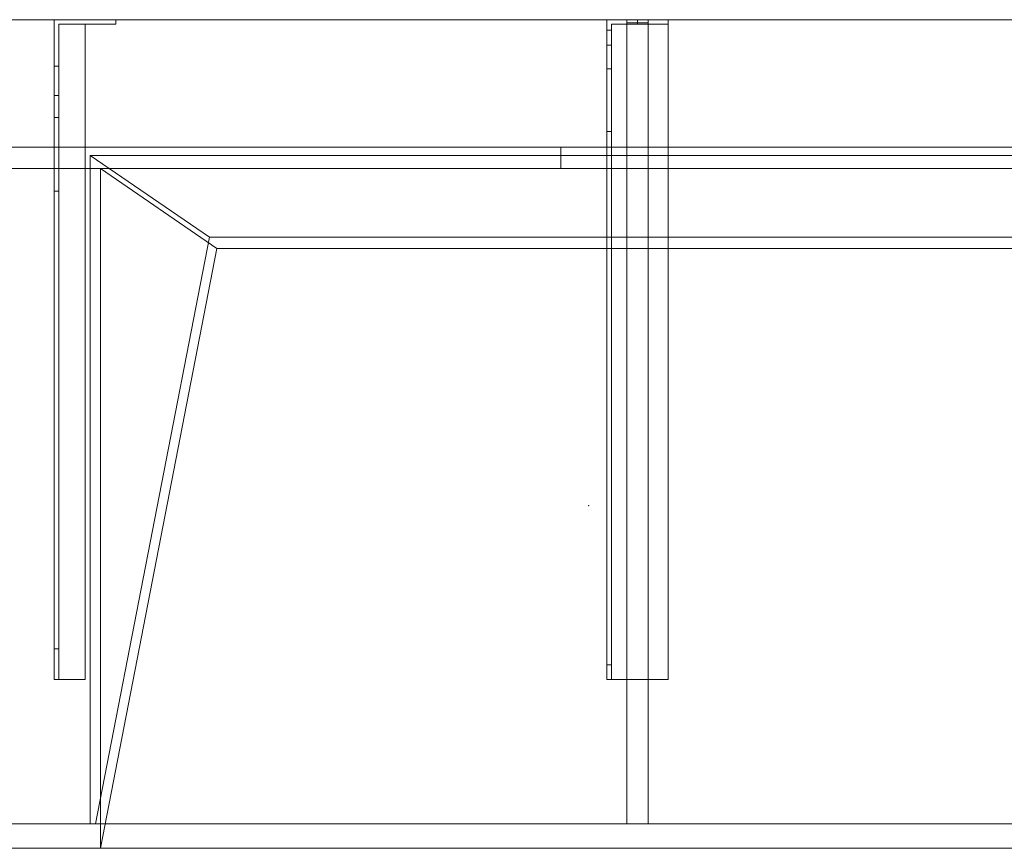
# Model space of a CAD drawing. Units: millimetres. Extents: x -1556 to 700, y -540 to 0.
# Drawn here: x -703 to -61, y -540 to 0 of the extents above; entities that cross this region are included whole.
import ezdxf
from ezdxf.lldxf.tags import DXFTag

# ---------------------------------------------------------------- set-up
doc = ezdxf.new("R2010")
doc.units = ezdxf.units.MM
for name, color, linetype, true_color in [('2', 7, 'Continuous', 0xffffff), ('6', 7, 'Continuous', 0xffffff), ('ORTHO$15', 7, 'Continuous', 0xffffff), ('VERASE001I10$0000', 7, 'Continuous', 0xffffff), ('VERASE001I100$0000', 7, 'Continuous', 0xffffff), ('VERASE001I101$0000', 7, 'Continuous', 0xffffff), ('VERASE001I102$0000', 7, 'Continuous', 0xffffff), ('VERASE001I103$0000', 7, 'Continuous', 0xffffff), ('VERASE001I104$0000', 7, 'Continuous', 0xffffff), ('VERASE001I105$0000', 7, 'Continuous', 0xffffff), ('VERASE001I106$0000', 7, 'Continuous', 0xffffff), ('VERASE001I107$0000', 7, 'Continuous', 0xffffff), ('VERASE001I108$0000', 7, 'Continuous', 0xffffff), ('VERASE001I127$0000', 7, 'Continuous', 0xffffff), ('VERASE001I128$0000', 7, 'Continuous', 0xffffff), ('VERASE001I129$0000', 7, 'Continuous', 0xffffff), ('VERASE001I13$0000', 7, 'Continuous', 0xffffff), ('VERASE001I130$0000', 7, 'Continuous', 0xffffff), ('VERASE001I131$0010', 7, 'Continuous', 0xffffff), ('VERASE001I132$0100', 7, 'Continuous', 0xffffff), ('VERASE001I133$0000', 7, 'Continuous', 0xffffff), ('VERASE001I134$0000', 7, 'Continuous', 0xffffff), ('VERASE001I135$0000', 7, 'Continuous', 0xffffff), ('VERASE001I136$0010', 7, 'Continuous', 0xffffff), ('VERASE001I137$0000', 7, 'Continuous', 0xffffff), ('VERASE001I14$0001', 7, 'Continuous', 0xffffff), ('VERASE001I149$0000', 7, 'Continuous', 0xffffff), ('VERASE001I15$0000', 7, 'Continuous', 0xffffff), ('VERASE001I150$0000', 7, 'Continuous', 0xffffff), ('VERASE001I151$0000', 7, 'Continuous', 0xffffff), ('VERASE001I16$0000', 7, 'Continuous', 0xffffff), ('VERASE001I18$0000', 7, 'Continuous', 0xffffff), ('VERASE001I19$0000', 7, 'Continuous', 0xffffff), ('VERASE001I197$0000', 7, 'Continuous', 0xffffff), ('VERASE001I198$0000', 7, 'Continuous', 0xffffff), ('VERASE001I201$0000', 7, 'Continuous', 0xffffff), ('VERASE001I202$0000', 7, 'Continuous', 0xffffff), ('VERASE001I203$0010', 7, 'Continuous', 0xffffff), ('VERASE001I204$0100', 7, 'Continuous', 0xffffff), ('VERASE001I205$0000', 7, 'Continuous', 0xffffff), ('VERASE001I206$0000', 7, 'Continuous', 0xffffff), ('VERASE001I207$0000', 7, 'Continuous', 0xffffff), ('VERASE001I208$0000', 7, 'Continuous', 0xffffff), ('VERASE001I209$0000', 7, 'Continuous', 0xffffff), ('VERASE001I210$0000', 7, 'Continuous', 0xffffff), ('VERASE001I211$0000', 7, 'Continuous', 0xffffff), ('VERASE001I212$0000', 7, 'Continuous', 0xffffff), ('VERASE001I213$0000', 7, 'Continuous', 0xffffff), ('VERASE001I214$0000', 7, 'Continuous', 0xffffff), ('VERASE001I215$0000', 7, 'Continuous', 0xffffff), ('VERASE001I216$0000', 7, 'Continuous', 0xffffff), ('VERASE001I217$0100', 7, 'Continuous', 0xffffff), ('VERASE001I218$0000', 7, 'Continuous', 0xffffff), ('VERASE001I219$0000', 7, 'Continuous', 0xffffff), ('VERASE001I22$0000', 7, 'Continuous', 0xffffff), ('VERASE001I220$0000', 7, 'Continuous', 0xffffff), ('VERASE001I221$0000', 7, 'Continuous', 0xffffff), ('VERASE001I222$0000', 7, 'Continuous', 0xffffff), ('VERASE001I223$0100', 7, 'Continuous', 0xffffff), ('VERASE001I224$0100', 7, 'Continuous', 0xffffff), ('VERASE001I225$0000', 7, 'Continuous', 0xffffff), ('VERASE001I226$0000', 7, 'Continuous', 0xffffff), ('VERASE001I23$0000', 7, 'Continuous', 0xffffff), ('VERASE001I24$0000', 7, 'Continuous', 0xffffff), ('VERASE001I27$0100', 7, 'Continuous', 0xffffff), ('VERASE001I29$0000', 7, 'Continuous', 0xffffff), ('VERASE001I31$0000', 7, 'Continuous', 0xffffff), ('VERASE001I32$0010', 7, 'Continuous', 0xffffff), ('VERASE001I33$0010', 7, 'Continuous', 0xffffff), ('VERASE001I38$0100', 7, 'Continuous', 0xffffff), ('VERASE001I395$0000', 7, 'Continuous', 0xffffff), ('VERASE001I396$0001', 7, 'Continuous', 0xffffff), ('VERASE001I397$0000', 7, 'Continuous', 0xffffff), ('VERASE001I398$0000', 7, 'Continuous', 0xffffff), ('VERASE001I399$0000', 7, 'Continuous', 0xffffff), ('VERASE001I40$0000', 7, 'Continuous', 0xffffff), ('VERASE001I400$0000', 7, 'Continuous', 0xffffff), ('VERASE001I401$0000', 7, 'Continuous', 0xffffff), ('VERASE001I402$0000', 7, 'Continuous', 0xffffff), ('VERASE001I403$0000', 7, 'Continuous', 0xffffff), ('VERASE001I404$0000', 7, 'Continuous', 0xffffff), ('VERASE001I405$0000', 7, 'Continuous', 0xffffff), ('VERASE001I406$0000', 7, 'Continuous', 0xffffff), ('VERASE001I407$0000', 7, 'Continuous', 0xffffff), ('VERASE001I408$0000', 7, 'Continuous', 0xffffff), ('VERASE001I6$0001', 7, 'Continuous', 0xffffff), ('VERASE001I61$0000', 7, 'Continuous', 0xffffff), ('VERASE001I69$0000', 7, 'Continuous', 0xffffff), ('VERASE001I70$0000', 7, 'Continuous', 0xffffff), ('VERASE001I73$0100', 7, 'Continuous', 0xffffff), ('VERASE001I77$0000', 7, 'Continuous', 0xffffff), ('VERASE001I78$0000', 7, 'Continuous', 0xffffff), ('VERASE001I8$0000', 7, 'Continuous', 0xffffff), ('VERASE001I91$0100', 7, 'Continuous', 0xffffff), ('VERASE001I92$0100', 7, 'Continuous', 0xffffff), ('VERASE001I93$0000', 7, 'Continuous', 0xffffff), ('VERASE001I94$0000', 7, 'Continuous', 0xffffff), ('VERASE001I95$0000', 7, 'Continuous', 0xffffff), ('VERASE001I96$0000', 7, 'Continuous', 0xffffff), ('VERASE001I97$0000', 7, 'Continuous', 0xffffff), ('VERASE001I98$0010', 7, 'Continuous', 0xffffff), ('VERASE001I99$0000', 7, 'Continuous', 0xffffff), ('VMODIFIED001I10$0001', 7, 'Continuous', 0xffffff), ('VMODIFIED001I10$0100', 7, 'Continuous', 0xffffff), ('VMODIFIED001I103$0010', 7, 'Continuous', 0xffffff), ('VMODIFIED001I104$0100', 7, 'Continuous', 0xffffff), ('VMODIFIED001I106$0100', 7, 'Continuous', 0xffffff), ('VMODIFIED001I127$0010', 7, 'Continuous', 0xffffff), ('VMODIFIED001I127$0100', 7, 'Continuous', 0xffffff), ('VMODIFIED001I129$0100', 7, 'Continuous', 0xffffff), ('VMODIFIED001I13$0010', 7, 'Continuous', 0xffffff), ('VMODIFIED001I13$1000', 7, 'Continuous', 0xffffff), ('VMODIFIED001I137$0010', 7, 'Continuous', 0xffffff), ('VMODIFIED001I14$0100', 7, 'Continuous', 0xffffff), ('VMODIFIED001I14$1000', 7, 'Continuous', 0xffffff), ('VMODIFIED001I15$0001', 7, 'Continuous', 0xffffff), ('VMODIFIED001I16$0001', 7, 'Continuous', 0xffffff), ('VMODIFIED001I16$0100', 7, 'Continuous', 0xffffff), ('VMODIFIED001I16$1000', 7, 'Continuous', 0xffffff), ('VMODIFIED001I18$0010', 7, 'Continuous', 0xffffff), ('VMODIFIED001I18$0100', 7, 'Continuous', 0xffffff), ('VMODIFIED001I18$1000', 7, 'Continuous', 0xffffff), ('VMODIFIED001I19$0001', 7, 'Continuous', 0xffffff), ('VMODIFIED001I19$1000', 7, 'Continuous', 0xffffff), ('VMODIFIED001I197$0010', 7, 'Continuous', 0xffffff), ('VMODIFIED001I197$0100', 7, 'Continuous', 0xffffff), ('VMODIFIED001I198$0010', 7, 'Continuous', 0xffffff), ('VMODIFIED001I198$0100', 7, 'Continuous', 0xffffff), ('VMODIFIED001I201$0100', 7, 'Continuous', 0xffffff), ('VMODIFIED001I202$0100', 7, 'Continuous', 0xffffff), ('VMODIFIED001I206$0100', 7, 'Continuous', 0xffffff), ('VMODIFIED001I208$0010', 7, 'Continuous', 0xffffff), ('VMODIFIED001I209$0100', 7, 'Continuous', 0xffffff), ('VMODIFIED001I211$0100', 7, 'Continuous', 0xffffff), ('VMODIFIED001I212$0010', 7, 'Continuous', 0xffffff), ('VMODIFIED001I212$0100', 7, 'Continuous', 0xffffff), ('VMODIFIED001I213$0100', 7, 'Continuous', 0xffffff), ('VMODIFIED001I214$0100', 7, 'Continuous', 0xffffff), ('VMODIFIED001I215$0100', 7, 'Continuous', 0xffffff), ('VMODIFIED001I216$0100', 7, 'Continuous', 0xffffff), ('VMODIFIED001I218$0100', 7, 'Continuous', 0xffffff), ('VMODIFIED001I219$0100', 7, 'Continuous', 0xffffff), ('VMODIFIED001I220$0010', 7, 'Continuous', 0xffffff), ('VMODIFIED001I220$0100', 7, 'Continuous', 0xffffff), ('VMODIFIED001I221$0100', 7, 'Continuous', 0xffffff), ('VMODIFIED001I222$0100', 7, 'Continuous', 0xffffff), ('VMODIFIED001I223$0010', 7, 'Continuous', 0xffffff), ('VMODIFIED001I225$0100', 7, 'Continuous', 0xffffff), ('VMODIFIED001I226$0100', 7, 'Continuous', 0xffffff), ('VMODIFIED001I23$0100', 7, 'Continuous', 0xffffff), ('VMODIFIED001I24$0100', 7, 'Continuous', 0xffffff), ('VMODIFIED001I31$0100', 7, 'Continuous', 0xffffff), ('VMODIFIED001I32$0100', 7, 'Continuous', 0xffffff), ('VMODIFIED001I395$0001', 7, 'Continuous', 0xffffff), ('VMODIFIED001I395$0100', 7, 'Continuous', 0xffffff), ('VMODIFIED001I402$0100', 7, 'Continuous', 0xffffff), ('VMODIFIED001I404$0100', 7, 'Continuous', 0xffffff), ('VMODIFIED001I405$0100', 7, 'Continuous', 0xffffff), ('VMODIFIED001I61$0001', 7, 'Continuous', 0xffffff), ('VMODIFIED001I61$1000', 7, 'Continuous', 0xffffff), ('VMODIFIED001I69$0001', 7, 'Continuous', 0xffffff), ('VMODIFIED001I70$0001', 7, 'Continuous', 0xffffff), ('VMODIFIED001I70$0100', 7, 'Continuous', 0xffffff), ('VMODIFIED001I70$1000', 7, 'Continuous', 0xffffff), ('VMODIFIED001I8$0001', 7, 'Continuous', 0xffffff), ('VMODIFIED001I8$0100', 7, 'Continuous', 0xffffff), ('VMODIFIED001I8$1000', 7, 'Continuous', 0xffffff), ('VMODIFIED001I93$0100', 7, 'Continuous', 0xffffff), ('VMODIFIED001I95$0100', 7, 'Continuous', 0xffffff), ('VMODIFIED001I99$0100', 7, 'Continuous', 0xffffff)]:
    doc.layers.add(name, color=color, linetype=linetype, true_color=true_color)
tags = doc.linetypes.add('DASHED', pattern=[25.72, 12.86, -12.86]).pattern_tags.tags
tags[6:7] = [DXFTag(74, 4), DXFTag(75, 0), DXFTag(340, '0'), DXFTag(46, 0.0), DXFTag(50, 0.0), DXFTag(44, 0.0), DXFTag(45, 0.0)]
tags[4:5] = [DXFTag(74, 4), DXFTag(75, 0), DXFTag(340, '0'), DXFTag(46, 0.0), DXFTag(50, 0.0), DXFTag(44, 0.0), DXFTag(45, 0.0)]

msp = doc.modelspace()

# ---------------------------------------------------------------- linework, layer by layer
at = {"layer": '2', "color": 172, "linetype": 'Continuous', "lineweight": 18}
msp.add_point((-331.69, -316.68, -40.48), dxfattribs=at)
at = {"layer": '6', "color": 252, "linetype": 'Continuous', "lineweight": 18}
for p, q in [((-680, 0, -158), (-680, -30.2, -158)), ((-680, 0, -158), (-680, 0, -16)), ((-680, 0, -16), (-680, -430, -16)), ((-640, 0, -158), (-640, 0, -16)), ((-640, -3, -158), (-640, 0, -158)), ((-640, -3, -16), (-640, 0, -16)), ((-640, 0, -158), (-680, 0, -158)), ((-640, 0, -16), (-680, 0, -16)), ((-677, -3, -19), (-677, -430, -19)), ((-640, -3, -158), (-677, -3, -158)), ((-677, -3, -158), (-677, -3, -19)), ((-660, -3, -19), (-677, -3, -19)), ((-677, -3, -158), (-677, -30.2, -158)), ((-660, -3, -19), (-660, -430, -19)), ((-660, -3, -16), (-660, -430, -16)), ((-660, -3, -19), (-660, -3, -16)), ((-660, -3, -16), (-640, -3, -16)), ((-640, -3, -158), (-640, -3, -16)), ((-677, -30.2, -158), (-680, -30.2, -158)), ((-680, -49.33, -143.85), (-680, -63.84, -96.38)), ((-680, -49.33, -143.85), (-677, -49.33, -143.85)), ((-677, -49.33, -143.85), (-677, -63.84, -96.38)), ((-677, -63.84, -96.38), (-680, -63.84, -96.38)), ((-680, -111.65, -61), (-680, -410, -61)), ((-680, -111.65, -61), (-677, -111.65, -61)), ((-677, -111.65, -61), (-677, -410, -61)), ((-677, -410, -61), (-680, -410, -61)), ((-680, -430, -16), (-660, -430, -16)), ((-680, -430, -41), (-680, -430, -16)), ((-680, -430, -41), (-677, -430, -41)), ((-677, -430, -41), (-677, -430, -19)), ((-677, -430, -19), (-660, -430, -19)), ((-660, -430, -19), (-660, -430, -16))]:
    msp.add_line(p, q, dxfattribs=at)
at = {"layer": '6', "color": 252, "linetype": 'Continuous', "lineweight": 18, "extrusion": (0, -1, 0)}
for centre in [(-660, -46), (-660, -81), (-660, -146)]:
    msp.add_circle(centre, 5.5, dxfattribs=at)
at = {"layer": '6', "color": 252, "linetype": 'Continuous', "lineweight": 18, "extrusion": (0, 1, 0)}
for centre in [(660, -46, -3), (660, -81, -3), (660, -146, -3)]:
    msp.add_circle(centre, 5.5, dxfattribs=at)
at = {"layer": '6', "color": 252, "linetype": 'Continuous', "lineweight": 18, "extrusion": (-1, 0, 0)}
for centre, radius, start, end in [((30.2, -138, 680), 20, 270, 343), ((111.65, -111, 677), 50, 90, 163), ((410, -41, 680), 20, 270, 0)]:
    msp.add_arc(centre, radius, start, end, dxfattribs=at)
at = {"layer": '6', "color": 252, "linetype": 'Continuous', "lineweight": 18, "extrusion": (1, 0, 0)}
for centre, radius, start, end in [((-30.2, -138, -677), 20, 197, 270), ((-111.65, -111, -680), 50, 17, 90), ((-410, -41, -677), 20, 180, 270)]:
    msp.add_arc(centre, radius, start, end, dxfattribs=at)
at = {"layer": 'ORTHO$15', "color": 13, "linetype": 'DASHED', "lineweight": 13}
for p, q in [((-300, -3, -190.5), (-300, 0, -190.5)), ((-300, 0, -201.5), (-300, -3, -201.5)), ((-300, -3, -255.5), (-300, 0, -255.5)), ((-300, 0, -266.5), (-300, -3, -266.5)), ((-300, -3, -155.5), (-300, 0, -155.5)), ((-300, 0, -166.5), (-300, -3, -166.5)), ((-350, -83, 132.5), (-350, -97, 132.5)), ((-350, -97, 167.5), (-350, -83, 167.5))]:
    msp.add_line(p, q, dxfattribs=at)
at = {"layer": 'VERASE001I10$0000', "color": 9, "linetype": 'Continuous', "lineweight": 18}
msp.add_line((-1400, -540, -160), (700, -540, -160), dxfattribs=at)
at = {"layer": 'VERASE001I100$0000', "color": 252, "linetype": 'Continuous', "lineweight": 18}
msp.add_line((-293, -141.75, -93.71), (-293, -524, -19.41), dxfattribs=at)
at = {"layer": 'VERASE001I101$0000', "color": 252, "linetype": 'Continuous', "lineweight": 18}
msp.add_line((-293, -141.75, -93.71), (-307, -141.75, -93.71), dxfattribs=at)
at = {"layer": 'VERASE001I102$0000', "color": 252, "linetype": 'Continuous', "lineweight": 18}
msp.add_line((-293, -2, -131), (-293, -2, -16), dxfattribs=at)
at = {"layer": 'VERASE001I103$0000', "color": 252, "linetype": 'Continuous', "lineweight": 18}
msp.add_line((-307, -2, -131), (-307, -2, -16), dxfattribs=at)
at = {"layer": 'VERASE001I104$0000', "color": 252, "linetype": 'Continuous', "lineweight": 18}
msp.add_line((-293, -88.56, -16), (-307, -88.56, -16), dxfattribs=at)
at = {"layer": 'VERASE001I105$0000', "color": 252, "linetype": 'Continuous', "lineweight": 18}
msp.add_line((-307, -141.75, -93.71), (-307, -524, -19.41), dxfattribs=at)
at = {"layer": 'VERASE001I106$0000', "color": 252, "linetype": 'Continuous', "lineweight": 18}
msp.add_line((-293, -524, -19.41), (-307, -524, -19.41), dxfattribs=at)
at = {"layer": 'VERASE001I107$0000', "color": 252, "linetype": 'Continuous', "lineweight": 18}
msp.add_line((-293, -88.56, -16), (-293, -2, -16), dxfattribs=at)
at = {"layer": 'VERASE001I108$0000', "color": 252, "linetype": 'Continuous', "lineweight": 18}
msp.add_line((-293, -2, -131), (-293, -524, -131), dxfattribs=at)
at = {"layer": 'VERASE001I127$0000', "color": 252, "linetype": 'Continuous', "lineweight": 18}
msp.add_line((-320, -430, -151.34), (-320, -430, -131), dxfattribs=at)
at = {"layer": 'VERASE001I128$0000', "color": 252, "linetype": 'Continuous', "lineweight": 18}
msp.add_line((-320, 0, -296), (-280, 0, -296), dxfattribs=at)
at = {"layer": 'VERASE001I129$0000', "color": 252, "linetype": 'Continuous', "lineweight": 18}
msp.add_line((-280, -430, -134), (-280, -430, -131), dxfattribs=at)
at = {"layer": 'VERASE001I13$0000', "color": 9, "linetype": 'Continuous', "lineweight": 18}
msp.add_line((-650, -97), (-574, -149.01, -76), dxfattribs=at)
at = {"layer": 'VERASE001I130$0000', "color": 252, "linetype": 'Continuous', "lineweight": 18}
msp.add_line((-280, 0, -296), (-280, 0, -131), dxfattribs=at)
at = {"layer": 'VERASE001I131$0010', "color": 252, "linetype": 'Continuous', "lineweight": 18}
msp.add_line((-320, -430, -131), (-320, 0, -131), dxfattribs=at)
at = {"layer": 'VERASE001I132$0100', "color": 252, "linetype": 'Continuous', "lineweight": 18}
msp.add_line((-280, -430, -131), (-320, -430, -131), dxfattribs=at)
at = {"layer": 'VERASE001I133$0000', "color": 252, "linetype": 'Continuous', "lineweight": 18}
msp.add_line((-280, 0, -131), (-280, -430, -131), dxfattribs=at)
at = {"layer": 'VERASE001I134$0000', "color": 252, "linetype": 'Continuous', "lineweight": 18}
msp.add_line((-320, 0, -131), (-280, 0, -131), dxfattribs=at)
at = {"layer": 'VERASE001I135$0000', "color": 252, "linetype": 'Continuous', "lineweight": 18}
msp.add_line((-280, 0, -296), (-280, -3, -296), dxfattribs=at)
at = {"layer": 'VERASE001I136$0010', "color": 252, "linetype": 'Continuous', "lineweight": 18}
msp.add_line((-320, 0, -296), (-320, 0, -131), dxfattribs=at)
at = {"layer": 'VERASE001I137$0000', "color": 252, "linetype": 'Continuous', "lineweight": 18}
msp.add_line((-320, -6.76, -296), (-320, 0, -296), dxfattribs=at)
at = {"layer": 'VERASE001I14$0001', "color": 9, "linetype": 'Continuous', "lineweight": 18}
msp.add_line((574, -149.01, -76), (-574, -149.01, -76), dxfattribs=at)
at = {"layer": 'VERASE001I149$0000', "color": 252, "linetype": 'Continuous', "lineweight": 18, "extrusion": (0, -1, 0)}
msp.add_circle((-300, -161), 5.5, dxfattribs=at)
at = {"layer": 'VERASE001I15$0000', "color": 9, "linetype": 'Continuous', "lineweight": 18}
msp.add_line((650, -97), (-650, -97), dxfattribs=at)
at = {"layer": 'VERASE001I150$0000', "color": 252, "linetype": 'Continuous', "lineweight": 18, "extrusion": (0, -1, 0)}
msp.add_circle((-300, -196), 5.5, dxfattribs=at)
at = {"layer": 'VERASE001I151$0000', "color": 252, "linetype": 'Continuous', "lineweight": 18, "extrusion": (0, -1, 0)}
msp.add_circle((-300, -261), 5.5, dxfattribs=at)
at = {"layer": 'VERASE001I16$0000', "color": 9, "linetype": 'Continuous', "lineweight": 18}
msp.add_line((650, -540), (-650, -540), dxfattribs=at)
at = {"layer": 'VERASE001I18$0000', "color": 9, "linetype": 'Continuous', "lineweight": 18}
msp.add_line((-574, -149.01, -76), (-650, -540), dxfattribs=at)
at = {"layer": 'VERASE001I19$0000', "color": 9, "linetype": 'Continuous', "lineweight": 18}
msp.add_line((-650, -540), (-650, -97), dxfattribs=at)
at = {"layer": 'VERASE001I197$0000', "color": 252, "linetype": 'Continuous', "lineweight": 18}
msp.add_line((-320, -420.35, -161.34), (-320, -72.77, -173.47), dxfattribs=at)
at = {"layer": 'VERASE001I198$0000', "color": 252, "linetype": 'Continuous', "lineweight": 18}
msp.add_line((-320, -16.57, -287.91), (-320, -32.06, -208.24), dxfattribs=at)
at = {"layer": 'VERASE001I201$0000', "color": 252, "linetype": 'Continuous', "lineweight": 18}
msp.add_line((-317, -16.57, -287.91), (-317, -32.06, -208.24), dxfattribs=at)
at = {"layer": 'VERASE001I202$0000', "color": 252, "linetype": 'Continuous', "lineweight": 18}
msp.add_line((-317, -3, -296), (-280, -3, -296), dxfattribs=at)
at = {"layer": 'VERASE001I203$0010', "color": 252, "linetype": 'Continuous', "lineweight": 18}
msp.add_line((-317, -3, -296), (-317, -3, -134), dxfattribs=at)
at = {"layer": 'VERASE001I204$0100', "color": 252, "linetype": 'Continuous', "lineweight": 18}
msp.add_line((-280, -3, -296), (-280, -3, -134), dxfattribs=at)
at = {"layer": 'VERASE001I205$0000', "color": 252, "linetype": 'Continuous', "lineweight": 18}
msp.add_line((-317, -6.76, -296), (-317, -3, -296), dxfattribs=at)
at = {"layer": 'VERASE001I206$0000', "color": 252, "linetype": 'Continuous', "lineweight": 18}
msp.add_line((-317, -420.35, -161.34), (-317, -72.77, -173.47), dxfattribs=at)
at = {"layer": 'VERASE001I207$0000', "color": 252, "linetype": 'Continuous', "lineweight": 18}
msp.add_line((-317, -3, -134), (-280, -3, -134), dxfattribs=at)
at = {"layer": 'VERASE001I208$0000', "color": 252, "linetype": 'Continuous', "lineweight": 18}
msp.add_line((-317, -430, -134), (-317, -3, -134), dxfattribs=at)
at = {"layer": 'VERASE001I209$0000', "color": 252, "linetype": 'Continuous', "lineweight": 18}
msp.add_line((-317, -430, -151.34), (-317, -430, -134), dxfattribs=at)
at = {"layer": 'VERASE001I210$0000', "color": 252, "linetype": 'Continuous', "lineweight": 18}
msp.add_line((-280, -3, -134), (-280, -430, -134), dxfattribs=at)
at = {"layer": 'VERASE001I211$0000', "color": 252, "linetype": 'Continuous', "lineweight": 18}
msp.add_line((-280, -430, -134), (-317, -430, -134), dxfattribs=at)
at = {"layer": 'VERASE001I212$0000', "color": 252, "linetype": 'Continuous', "lineweight": 18, "extrusion": (1, 0, 0)}
msp.add_arc((-74.27, -216.45, -320), 43, 11, 88, dxfattribs=at)
at = {"layer": 'VERASE001I213$0000', "color": 252, "linetype": 'Continuous', "lineweight": 18}
msp.add_line((-320, -72.77, -173.47), (-317, -72.77, -173.47), dxfattribs=at)
at = {"layer": 'VERASE001I214$0000', "color": 252, "linetype": 'Continuous', "lineweight": 18}
msp.add_line((-317, -32.06, -208.24), (-320, -32.06, -208.24), dxfattribs=at)
at = {"layer": 'VERASE001I215$0000', "color": 252, "linetype": 'Continuous', "lineweight": 18, "extrusion": (-1, 0, 0)}
msp.add_arc((74.27, -216.45, 317), 43, 92, 169, dxfattribs=at)
at = {"layer": 'VERASE001I216$0000', "color": 252, "linetype": 'Continuous', "lineweight": 18, "extrusion": (1, 0, 0)}
msp.add_arc((-6.76, -286, -317), 10, 191, 270, dxfattribs=at)
at = {"layer": 'VERASE001I217$0100', "color": 252, "linetype": 'Continuous', "lineweight": 18, "extrusion": (1, 0, 0)}
msp.add_arc((-420, -151.34, -317), 10, 180, 268, dxfattribs=at)
at = {"layer": 'VERASE001I218$0000', "color": 252, "linetype": 'Continuous', "lineweight": 18}
msp.add_line((-320, -16.57, -287.91), (-317, -16.57, -287.91), dxfattribs=at)
at = {"layer": 'VERASE001I219$0000', "color": 252, "linetype": 'Continuous', "lineweight": 18}
msp.add_line((-317, -6.76, -296), (-320, -6.76, -296), dxfattribs=at)
at = {"layer": 'VERASE001I22$0000', "color": 9, "linetype": 'Continuous', "lineweight": 18}
msp.add_line((-656.63, -524, -16), (-656.63, -88.56, -16), dxfattribs=at)
at = {"layer": 'VERASE001I220$0000', "color": 252, "linetype": 'Continuous', "lineweight": 18, "extrusion": (-1, 0, 0)}
msp.add_arc((6.76, -286, 320), 10, 270, 349, dxfattribs=at)
at = {"layer": 'VERASE001I221$0000', "color": 252, "linetype": 'Continuous', "lineweight": 18}
msp.add_line((-317, -420.35, -161.34), (-320, -420.35, -161.34), dxfattribs=at)
at = {"layer": 'VERASE001I222$0000', "color": 252, "linetype": 'Continuous', "lineweight": 18}
msp.add_line((-320, -430, -151.34), (-317, -430, -151.34), dxfattribs=at)
at = {"layer": 'VERASE001I223$0100', "color": 252, "linetype": 'Continuous', "lineweight": 18, "extrusion": (-1, 0, 0)}
msp.add_arc((420, -151.34, 320), 10, 272, 0, dxfattribs=at)
at = {"layer": 'VERASE001I224$0100', "color": 252, "linetype": 'Continuous', "lineweight": 18, "extrusion": (0, -1, 0)}
msp.add_circle((-300, -161, 3), 5.5, dxfattribs=at)
at = {"layer": 'VERASE001I225$0000', "color": 252, "linetype": 'Continuous', "lineweight": 18, "extrusion": (0, -1, 0)}
msp.add_circle((-300, -196, 3), 5.5, dxfattribs=at)
at = {"layer": 'VERASE001I226$0000', "color": 252, "linetype": 'Continuous', "lineweight": 18, "extrusion": (0, -1, 0)}
msp.add_circle((-300, -261, 3), 5.5, dxfattribs=at)
at = {"layer": 'VERASE001I23$0000', "color": 9, "linetype": 'Continuous', "lineweight": 18}
msp.add_line((-1400, -524, -16), (-656.63, -524, -16), dxfattribs=at)
at = {"layer": 'VERASE001I24$0000', "color": 9, "linetype": 'Continuous', "lineweight": 18}
msp.add_line((-656.63, -524, -16), (-653.22, -524, -19.41), dxfattribs=at)
at = {"layer": 'VERASE001I27$0100', "color": 9, "linetype": 'Continuous', "lineweight": 18}
msp.add_line((656.63, -88.56, -16), (-656.63, -88.56, -16), dxfattribs=at)
at = {"layer": 'VERASE001I29$0000', "color": 9, "linetype": 'Continuous', "lineweight": 18}
msp.add_line((-1400, -524, -160), (700, -524, -160), dxfattribs=at)
at = {"layer": 'VERASE001I31$0000', "color": 9, "linetype": 'Continuous', "lineweight": 18}
msp.add_line((-31.75, -141.75, -93.71), (-578.92, -141.75, -93.71), dxfattribs=at)
at = {"layer": 'VERASE001I32$0010', "color": 9, "linetype": 'Continuous', "lineweight": 18}
msp.add_line((-578.92, -141.75, -93.71), (-653.22, -524, -19.41), dxfattribs=at)
at = {"layer": 'VERASE001I33$0010', "color": 9, "linetype": 'Continuous', "lineweight": 18}
msp.add_line((-656.63, -88.56, -16), (-578.92, -141.75, -93.71), dxfattribs=at)
at = {"layer": 'VERASE001I38$0100', "color": 9, "linetype": 'Continuous', "lineweight": 18}
msp.add_line((653.22, -524, -19.41), (-653.22, -524, -19.41), dxfattribs=at)
at = {"layer": 'VERASE001I395$0000', "color": 9, "linetype": 'Continuous', "lineweight": 18, "extrusion": (0, 1, 0)}
msp.add_circle((350, 150, -97), 17.5, dxfattribs=at)
at = {"layer": 'VERASE001I396$0001', "color": 9, "linetype": 'Continuous', "lineweight": 18, "extrusion": (0, -1, 0)}
msp.add_circle((-350, 150, 83), 17.5, dxfattribs=at)
at = {"layer": 'VERASE001I397$0000', "color": 252, "linetype": 'Continuous', "lineweight": 18}
msp.add_line((-307, -83), (-307, 0), dxfattribs=at)
at = {"layer": 'VERASE001I398$0000', "color": 252, "linetype": 'Continuous', "lineweight": 18}
msp.add_line((-307, 0, 286), (-307, 0), dxfattribs=at)
at = {"layer": 'VERASE001I399$0000', "color": 252, "linetype": 'Continuous', "lineweight": 18}
msp.add_line((-293, 0, 286), (-307, 0, 286), dxfattribs=at)
at = {"layer": 'VERASE001I40$0000', "color": 9, "linetype": 'Continuous', "lineweight": 18}
msp.add_line((700, 0, -16), (-1400, 0, -16), dxfattribs=at)
at = {"layer": 'VERASE001I400$0000', "color": 252, "linetype": 'Continuous', "lineweight": 18}
msp.add_line((-307, -83, 286), (-307, 0, 286), dxfattribs=at)
at = {"layer": 'VERASE001I401$0000', "color": 252, "linetype": 'Continuous', "lineweight": 18}
msp.add_line((-307, -83), (-293, -83), dxfattribs=at)
at = {"layer": 'VERASE001I402$0000', "color": 252, "linetype": 'Continuous', "lineweight": 18}
msp.add_line((-307, -83, 286), (-307, -83), dxfattribs=at)
at = {"layer": 'VERASE001I403$0000', "color": 252, "linetype": 'Continuous', "lineweight": 18}
msp.add_line((-293, -83, 286), (-293, 0, 286), dxfattribs=at)
at = {"layer": 'VERASE001I404$0000', "color": 252, "linetype": 'Continuous', "lineweight": 18}
msp.add_line((-293, -83, 286), (-307, -83, 286), dxfattribs=at)
at = {"layer": 'VERASE001I405$0000', "color": 252, "linetype": 'Continuous', "lineweight": 18}
msp.add_line((-293, -83), (-293, -83, 286), dxfattribs=at)
at = {"layer": 'VERASE001I406$0000', "color": 252, "linetype": 'Continuous', "lineweight": 18}
msp.add_line((-293, -83), (-293, 0), dxfattribs=at)
at = {"layer": 'VERASE001I407$0000', "color": 252, "linetype": 'Continuous', "lineweight": 18}
msp.add_line((-293, 0), (-293, 0, 286), dxfattribs=at)
at = {"layer": 'VERASE001I408$0000', "color": 252, "linetype": 'Continuous', "lineweight": 18}
msp.add_line((-307, 0), (-293, 0), dxfattribs=at)
at = {"layer": 'VERASE001I6$0001', "color": 9, "linetype": 'Continuous', "lineweight": 18}
msp.add_line((700, 0), (-1400, 0), dxfattribs=at)
at = {"layer": 'VERASE001I61$0000', "color": 9, "linetype": 'Continuous', "lineweight": 18}
msp.add_line((-1400, 0, 300), (700, 0, 300), dxfattribs=at)
at = {"layer": 'VERASE001I69$0000', "color": 9, "linetype": 'Continuous', "lineweight": 18}
msp.add_line((-1400, -97), (700, -97), dxfattribs=at)
at = {"layer": 'VERASE001I70$0000', "color": 9, "linetype": 'Continuous', "lineweight": 18}
msp.add_line((-1400, -97, 300), (700, -97, 300), dxfattribs=at)
at = {"layer": 'VERASE001I73$0100', "color": 9, "linetype": 'Continuous', "lineweight": 18}
msp.add_line((-1400, -83, 286), (700, -83, 286), dxfattribs=at)
at = {"layer": 'VERASE001I77$0000', "color": 9, "linetype": 'Continuous', "lineweight": 18}
msp.add_line((-1400, 0, 286), (700, 0, 286), dxfattribs=at)
at = {"layer": 'VERASE001I78$0000', "color": 9, "linetype": 'Continuous', "lineweight": 18}
msp.add_line((-1400, -83), (700, -83), dxfattribs=at)
at = {"layer": 'VERASE001I8$0000', "color": 9, "linetype": 'Continuous', "lineweight": 18}
msp.add_line((-1400, -540), (-650, -540), dxfattribs=at)
at = {"layer": 'VERASE001I91$0100', "color": 252, "linetype": 'Continuous', "lineweight": 18}
msp.add_line((-307, -88.56, -16), (-307, -141.75, -93.71), dxfattribs=at)
at = {"layer": 'VERASE001I92$0100', "color": 252, "linetype": 'Continuous', "lineweight": 18}
msp.add_line((-293, -88.56, -16), (-293, -141.75, -93.71), dxfattribs=at)
at = {"layer": 'VERASE001I93$0000', "color": 252, "linetype": 'Continuous', "lineweight": 18}
msp.add_line((-293, -524, -131), (-293, -524, -19.41), dxfattribs=at)
at = {"layer": 'VERASE001I94$0000', "color": 252, "linetype": 'Continuous', "lineweight": 18}
msp.add_line((-293, -2, -131), (-307, -2, -131), dxfattribs=at)
at = {"layer": 'VERASE001I95$0000', "color": 252, "linetype": 'Continuous', "lineweight": 18}
msp.add_line((-307, -524, -131), (-307, -524, -19.41), dxfattribs=at)
at = {"layer": 'VERASE001I96$0000', "color": 252, "linetype": 'Continuous', "lineweight": 18}
msp.add_line((-307, -88.56, -16), (-307, -2, -16), dxfattribs=at)
at = {"layer": 'VERASE001I97$0000', "color": 252, "linetype": 'Continuous', "lineweight": 18}
msp.add_line((-293, -2, -16), (-307, -2, -16), dxfattribs=at)
at = {"layer": 'VERASE001I98$0010', "color": 252, "linetype": 'Continuous', "lineweight": 18}
msp.add_line((-307, -2, -131), (-307, -524, -131), dxfattribs=at)
at = {"layer": 'VERASE001I99$0000', "color": 252, "linetype": 'Continuous', "lineweight": 18}
msp.add_line((-293, -524, -131), (-307, -524, -131), dxfattribs=at)
at = {"layer": 'VMODIFIED001I10$0001', "color": 9, "linetype": 'Continuous', "lineweight": 18}
msp.add_line((-1400, -540, -160), (700, -540, -160), dxfattribs=at)
at = {"layer": 'VMODIFIED001I10$0100', "color": 9, "linetype": 'Continuous', "lineweight": 18}
msp.add_line((-1400, -540, -160), (700, -540, -160), dxfattribs=at)
at = {"layer": 'VMODIFIED001I103$0010', "color": 13, "linetype": 'DASHED', "lineweight": 13}
msp.add_line((-307, -2, -131), (-307, -2, -16), dxfattribs=at)
at = {"layer": 'VMODIFIED001I104$0100', "color": 13, "linetype": 'DASHED', "lineweight": 13}
msp.add_line((-293, -88.56, -16), (-307, -88.56, -16), dxfattribs=at)
at = {"layer": 'VMODIFIED001I106$0100', "color": 13, "linetype": 'DASHED', "lineweight": 13}
msp.add_line((-293, -524, -19.41), (-307, -524, -19.41), dxfattribs=at)
at = {"layer": 'VMODIFIED001I127$0010', "color": 9, "linetype": 'Continuous', "lineweight": 18}
msp.add_line((-320, -430, -151.34), (-320, -430, -131), dxfattribs=at)
at = {"layer": 'VMODIFIED001I127$0100', "color": 13, "linetype": 'DASHED', "lineweight": 13}
msp.add_line((-320, -430, -151.34), (-320, -430, -131), dxfattribs=at)
at = {"layer": 'VMODIFIED001I129$0100', "color": 13, "linetype": 'DASHED', "lineweight": 13}
msp.add_line((-280, -430, -134), (-280, -430, -131), dxfattribs=at)
at = {"layer": 'VMODIFIED001I13$0010', "color": 13, "linetype": 'DASHED', "lineweight": 13}
msp.add_line((-650, -97), (-574, -149.01, -76), dxfattribs=at)
at = {"layer": 'VMODIFIED001I13$1000', "color": 9, "linetype": 'Continuous', "lineweight": 18}
msp.add_line((-650, -97), (-574, -149.01, -76), dxfattribs=at)
at = {"layer": 'VMODIFIED001I137$0010', "color": 9, "linetype": 'Continuous', "lineweight": 18}
msp.add_line((-320, -6.76, -296), (-320, 0, -296), dxfattribs=at)
at = {"layer": 'VMODIFIED001I14$0100', "color": 13, "linetype": 'DASHED', "lineweight": 13}
msp.add_line((574, -149.01, -76), (-574, -149.01, -76), dxfattribs=at)
at = {"layer": 'VMODIFIED001I14$1000', "color": 9, "linetype": 'Continuous', "lineweight": 18}
msp.add_line((574, -149.01, -76), (-574, -149.01, -76), dxfattribs=at)
at = {"layer": 'VMODIFIED001I15$0001', "color": 9, "linetype": 'Continuous', "lineweight": 18}
msp.add_line((650, -97), (-650, -97), dxfattribs=at)
at = {"layer": 'VMODIFIED001I16$0001', "color": 9, "linetype": 'Continuous', "lineweight": 18}
msp.add_line((650, -540), (-650, -540), dxfattribs=at)
at = {"layer": 'VMODIFIED001I16$0100', "color": 9, "linetype": 'Continuous', "lineweight": 18}
msp.add_line((650, -540), (-650, -540), dxfattribs=at)
at = {"layer": 'VMODIFIED001I16$1000', "color": 9, "linetype": 'Continuous', "lineweight": 18}
msp.add_line((650, -540), (-650, -540), dxfattribs=at)
at = {"layer": 'VMODIFIED001I18$0010', "color": 13, "linetype": 'DASHED', "lineweight": 13}
msp.add_line((-574, -149.01, -76), (-650, -540), dxfattribs=at)
at = {"layer": 'VMODIFIED001I18$0100', "color": 13, "linetype": 'DASHED', "lineweight": 13}
msp.add_line((-574, -149.01, -76), (-650, -540), dxfattribs=at)
at = {"layer": 'VMODIFIED001I18$1000', "color": 9, "linetype": 'Continuous', "lineweight": 18}
msp.add_line((-574, -149.01, -76), (-650, -540), dxfattribs=at)
at = {"layer": 'VMODIFIED001I19$0001', "color": 9, "linetype": 'Continuous', "lineweight": 18}
msp.add_line((-650, -540), (-650, -97), dxfattribs=at)
at = {"layer": 'VMODIFIED001I19$1000', "color": 9, "linetype": 'Continuous', "lineweight": 18}
msp.add_line((-650, -540), (-650, -97), dxfattribs=at)
at = {"layer": 'VMODIFIED001I197$0010', "color": 9, "linetype": 'Continuous', "lineweight": 18}
msp.add_line((-320, -420.35, -161.34), (-320, -72.77, -173.47), dxfattribs=at)
at = {"layer": 'VMODIFIED001I197$0100', "color": 9, "linetype": 'Continuous', "lineweight": 18}
msp.add_line((-320, -420.35, -161.34), (-320, -72.77, -173.47), dxfattribs=at)
at = {"layer": 'VMODIFIED001I198$0010', "color": 9, "linetype": 'Continuous', "lineweight": 18}
msp.add_line((-320, -16.57, -287.91), (-320, -32.06, -208.24), dxfattribs=at)
at = {"layer": 'VMODIFIED001I198$0100', "color": 9, "linetype": 'Continuous', "lineweight": 18}
msp.add_line((-320, -16.57, -287.91), (-320, -32.06, -208.24), dxfattribs=at)
at = {"layer": 'VMODIFIED001I201$0100', "color": 9, "linetype": 'Continuous', "lineweight": 18}
msp.add_line((-317, -16.57, -287.91), (-317, -32.06, -208.24), dxfattribs=at)
at = {"layer": 'VMODIFIED001I202$0100', "color": 9, "linetype": 'Continuous', "lineweight": 18}
msp.add_line((-317, -3, -296), (-280, -3, -296), dxfattribs=at)
at = {"layer": 'VMODIFIED001I206$0100', "color": 9, "linetype": 'Continuous', "lineweight": 18}
msp.add_line((-317, -420.35, -161.34), (-317, -72.77, -173.47), dxfattribs=at)
at = {"layer": 'VMODIFIED001I208$0010', "color": 13, "linetype": 'DASHED', "lineweight": 13}
msp.add_line((-317, -430, -134), (-317, -3, -134), dxfattribs=at)
at = {"layer": 'VMODIFIED001I209$0100', "color": 13, "linetype": 'DASHED', "lineweight": 13}
msp.add_line((-317, -430, -151.34), (-317, -430, -134), dxfattribs=at)
at = {"layer": 'VMODIFIED001I211$0100', "color": 13, "linetype": 'DASHED', "lineweight": 13}
msp.add_line((-280, -430, -134), (-317, -430, -134), dxfattribs=at)
at = {"layer": 'VMODIFIED001I212$0010', "color": 9, "linetype": 'Continuous', "lineweight": 18, "extrusion": (1, 0, 0)}
msp.add_arc((-74.27, -216.45, -320), 43, 11, 88, dxfattribs=at)
at = {"layer": 'VMODIFIED001I212$0100', "color": 9, "linetype": 'Continuous', "lineweight": 18, "extrusion": (1, 0, 0)}
msp.add_arc((-74.27, -216.45, -320), 43, 11, 88, dxfattribs=at)
at = {"layer": 'VMODIFIED001I213$0100', "color": 13, "linetype": 'Continuous', "lineweight": 18}
msp.add_line((-320, -72.77, -173.47), (-317, -72.77, -173.47), dxfattribs=at)
at = {"layer": 'VMODIFIED001I214$0100', "color": 13, "linetype": 'Continuous', "lineweight": 18}
msp.add_line((-317, -32.06, -208.24), (-320, -32.06, -208.24), dxfattribs=at)
at = {"layer": 'VMODIFIED001I215$0100', "color": 9, "linetype": 'Continuous', "lineweight": 18, "extrusion": (-1, 0, 0)}
msp.add_arc((74.27, -216.45, 317), 43, 92, 169, dxfattribs=at)
at = {"layer": 'VMODIFIED001I216$0100', "color": 9, "linetype": 'Continuous', "lineweight": 18, "extrusion": (1, 0, 0)}
msp.add_arc((-6.76, -286, -317), 10, 191, 270, dxfattribs=at)
at = {"layer": 'VMODIFIED001I218$0100', "color": 13, "linetype": 'Continuous', "lineweight": 18}
msp.add_line((-320, -16.57, -287.91), (-317, -16.57, -287.91), dxfattribs=at)
at = {"layer": 'VMODIFIED001I219$0100', "color": 9, "linetype": 'Continuous', "lineweight": 18}
msp.add_line((-317, -6.76, -296), (-320, -6.76, -296), dxfattribs=at)
at = {"layer": 'VMODIFIED001I220$0010', "color": 9, "linetype": 'Continuous', "lineweight": 18, "extrusion": (-1, 0, 0)}
msp.add_arc((6.76, -286, 320), 10, 270, 349, dxfattribs=at)
at = {"layer": 'VMODIFIED001I220$0100', "color": 9, "linetype": 'Continuous', "lineweight": 18, "extrusion": (-1, 0, 0)}
msp.add_arc((6.76, -286, 320), 10, 270, 349, dxfattribs=at)
at = {"layer": 'VMODIFIED001I221$0100', "color": 13, "linetype": 'Continuous', "lineweight": 18}
msp.add_line((-317, -420.35, -161.34), (-320, -420.35, -161.34), dxfattribs=at)
at = {"layer": 'VMODIFIED001I222$0100', "color": 13, "linetype": 'DASHED', "lineweight": 13}
msp.add_line((-320, -430, -151.34), (-317, -430, -151.34), dxfattribs=at)
at = {"layer": 'VMODIFIED001I223$0010', "color": 9, "linetype": 'Continuous', "lineweight": 18, "extrusion": (-1, 0, 0)}
msp.add_arc((420, -151.34, 320), 10, 272, 0, dxfattribs=at)
at = {"layer": 'VMODIFIED001I225$0100', "color": 9, "linetype": 'Continuous', "lineweight": 18, "extrusion": (0, -1, 0)}
msp.add_circle((-300, -196, 3), 5.5, dxfattribs=at)
at = {"layer": 'VMODIFIED001I226$0100', "color": 9, "linetype": 'Continuous', "lineweight": 18, "extrusion": (0, -1, 0)}
msp.add_circle((-300, -261, 3), 5.5, dxfattribs=at)
at = {"layer": 'VMODIFIED001I23$0100', "color": 13, "linetype": 'DASHED', "lineweight": 13}
msp.add_line((-1400, -524, -16), (-656.63, -524, -16), dxfattribs=at)
at = {"layer": 'VMODIFIED001I24$0100', "color": 13, "linetype": 'DASHED', "lineweight": 13}
msp.add_line((-656.63, -524, -16), (-653.22, -524, -19.41), dxfattribs=at)
at = {"layer": 'VMODIFIED001I31$0100', "color": 13, "linetype": 'DASHED', "lineweight": 13}
msp.add_line((-31.75, -141.75, -93.71), (-578.92, -141.75, -93.71), dxfattribs=at)
at = {"layer": 'VMODIFIED001I32$0100', "color": 13, "linetype": 'DASHED', "lineweight": 13}
msp.add_line((-578.92, -141.75, -93.71), (-653.22, -524, -19.41), dxfattribs=at)
at = {"layer": 'VMODIFIED001I395$0001', "color": 9, "linetype": 'Continuous', "lineweight": 18, "extrusion": (0, 1, 0)}
msp.add_circle((350, 150, -97), 17.5, dxfattribs=at)
at = {"layer": 'VMODIFIED001I395$0100', "color": 9, "linetype": 'Continuous', "lineweight": 18, "extrusion": (0, 1, 0)}
msp.add_circle((350, 150, -97), 17.5, dxfattribs=at)
at = {"layer": 'VMODIFIED001I402$0100', "color": 13, "linetype": 'DASHED', "lineweight": 13}
msp.add_line((-307, -83, 286), (-307, -83), dxfattribs=at)
at = {"layer": 'VMODIFIED001I404$0100', "color": 13, "linetype": 'DASHED', "lineweight": 13}
msp.add_line((-293, -83, 286), (-307, -83, 286), dxfattribs=at)
at = {"layer": 'VMODIFIED001I405$0100', "color": 13, "linetype": 'DASHED', "lineweight": 13}
msp.add_line((-293, -83), (-293, -83, 286), dxfattribs=at)
at = {"layer": 'VMODIFIED001I61$0001', "color": 9, "linetype": 'Continuous', "lineweight": 18}
msp.add_line((-1400, 0, 300), (700, 0, 300), dxfattribs=at)
at = {"layer": 'VMODIFIED001I61$1000', "color": 9, "linetype": 'Continuous', "lineweight": 18}
msp.add_line((-1400, 0, 300), (700, 0, 300), dxfattribs=at)
at = {"layer": 'VMODIFIED001I69$0001', "color": 9, "linetype": 'Continuous', "lineweight": 18}
msp.add_line((-1400, -97), (700, -97), dxfattribs=at)
at = {"layer": 'VMODIFIED001I70$0001', "color": 9, "linetype": 'Continuous', "lineweight": 18}
msp.add_line((-1400, -97, 300), (700, -97, 300), dxfattribs=at)
at = {"layer": 'VMODIFIED001I70$0100', "color": 9, "linetype": 'Continuous', "lineweight": 18}
msp.add_line((-1400, -97, 300), (700, -97, 300), dxfattribs=at)
at = {"layer": 'VMODIFIED001I70$1000', "color": 9, "linetype": 'Continuous', "lineweight": 18}
msp.add_line((-1400, -97, 300), (700, -97, 300), dxfattribs=at)
at = {"layer": 'VMODIFIED001I8$0001', "color": 9, "linetype": 'Continuous', "lineweight": 18}
msp.add_line((-1400, -540), (-650, -540), dxfattribs=at)
at = {"layer": 'VMODIFIED001I8$0100', "color": 9, "linetype": 'Continuous', "lineweight": 18}
msp.add_line((-1400, -540), (-650, -540), dxfattribs=at)
at = {"layer": 'VMODIFIED001I8$1000', "color": 9, "linetype": 'Continuous', "lineweight": 18}
msp.add_line((-1400, -540), (-650, -540), dxfattribs=at)
at = {"layer": 'VMODIFIED001I93$0100', "color": 13, "linetype": 'DASHED', "lineweight": 13}
msp.add_line((-293, -524, -131), (-293, -524, -19.41), dxfattribs=at)
at = {"layer": 'VMODIFIED001I95$0100', "color": 13, "linetype": 'DASHED', "lineweight": 13}
msp.add_line((-307, -524, -131), (-307, -524, -19.41), dxfattribs=at)
at = {"layer": 'VMODIFIED001I99$0100', "color": 13, "linetype": 'DASHED', "lineweight": 13}
msp.add_line((-293, -524, -131), (-307, -524, -131), dxfattribs=at)

doc.saveas('drawing.dxf')
